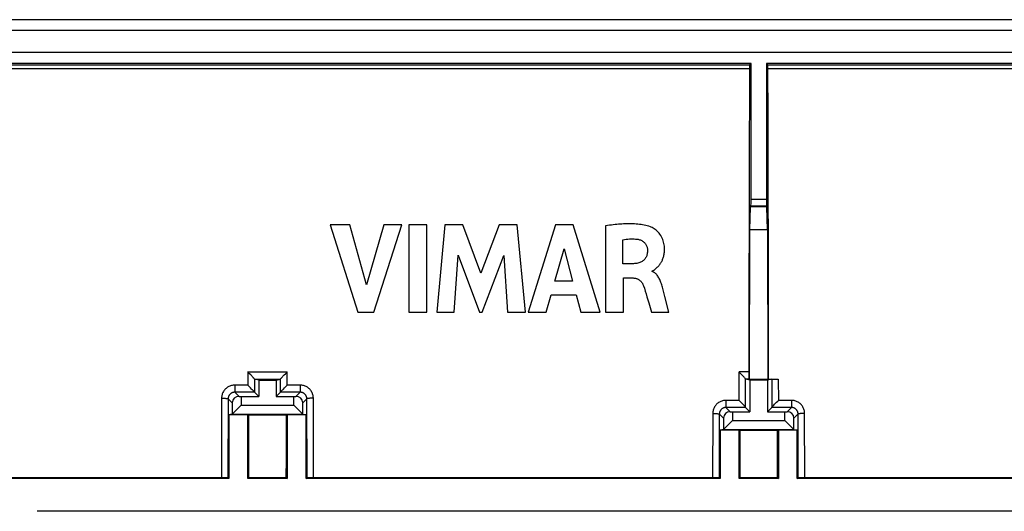
# Model space of a CAD drawing. Units: millimetres. Extents: x -72 to 72, y -45 to 45.
# Drawn here: x -45 to 0, y 22 to 45 of the extents above; entities that cross this region are included whole.
import ezdxf

# ---------------------------------------------------------------- set-up
doc = ezdxf.new("R2010")
doc.units = ezdxf.units.MM
doc.header["$LTSCALE"] = 16.335
doc.layers.get('0').update_dxf_attribs({"linetype": 'CONTINUOUS'})
for name, color, linetype in [('ASSI', 7, 'CONTINUOUS'), ('DRAFT', 7, 'CONTINUOUS'), ('RACCORDO', 7, 'CONTINUOUS')]:
    doc.layers.add(name, color=color, linetype=linetype)

msp = doc.modelspace()

# ---------------------------------------------------------------- linework, layer by layer
at = {"color": 7, "linetype": 'CONTINUOUS'}
for p, q in [((-30.878, 35.612), (-29.61, 31.613)), ((-29.971, 35.612), (-30.878, 35.612)), ((-29.209, 32.859), (-29.971, 35.612)), ((-28.423, 35.612), (-29.209, 32.859)), ((-28.875, 31.613), (-27.589, 35.612)), ((-27.589, 35.612), (-28.423, 35.612)), ((-27.279, 35.612), (-27.279, 31.613)), ((-26.444, 35.612), (-27.279, 35.612)), ((-26.444, 31.613), (-26.444, 35.612)), ((-25.634, 35.612), (-25.995, 31.613)), ((-24.8, 35.612), (-25.634, 35.612)), ((-23.974, 33.392), (-24.8, 35.612)), ((-23.139, 35.612), (-23.974, 33.392)), ((-22.313, 35.612), (-23.139, 35.612)), ((-21.939, 31.613), (-22.313, 35.612)), ((-20.553, 35.612), (-21.808, 31.613)), ((-19.746, 35.612), (-20.553, 35.612)), ((-18.518, 31.613), (-19.746, 35.612)), ((-18.273, 35.565), (-18.273, 31.613)), ((-11.666, 28.533), (-11.653, 35.379)), ((-10.847, 35.379), (-10.834, 28.533)), ((-17.469, 33.833), (-17.469, 34.931)), ((-20.581, 33.029), (-20.165, 34.513)), ((-20.165, 34.513), (-19.781, 33.029)), ((-25.196, 31.613), (-25.016, 34.224)), ((-25.016, 34.224), (-24.037, 31.613)), ((-23.92, 31.613), (-22.927, 34.213)), ((-22.927, 34.213), (-22.756, 31.613)), ((-16.992, 33.833), (-17.469, 33.833)), ((-16.127, 33.48), (-16.127, 33.503)), ((-16.085, 33.516), (-16.071, 33.523)), ((-19.781, 33.029), (-20.581, 33.029)), ((-17.442, 31.613), (-17.442, 33.178)), ((-17.442, 33.178), (-16.994, 33.178)), ((-15.547, 32.325), (-15.646, 32.695)), ((-20.982, 31.613), (-20.752, 32.411)), ((-20.752, 32.411), (-19.615, 32.411)), ((-19.615, 32.411), (-19.398, 31.613)), ((-16.29, 32.046), (-16.163, 31.613)), ((-15.36, 31.613), (-15.547, 32.325)), ((-29.61, 31.613), (-28.875, 31.613)), ((-27.279, 31.613), (-26.444, 31.613)), ((-25.995, 31.613), (-25.196, 31.613)), ((-24.037, 31.613), (-23.92, 31.613)), ((-22.756, 31.613), (-21.939, 31.613)), ((-21.808, 31.613), (-20.982, 31.613)), ((-19.398, 31.613), (-18.518, 31.613)), ((-18.273, 31.613), (-17.442, 31.613)), ((-16.163, 31.613), (-15.36, 31.613)), ((-34.632, 28.86), (-34.648, 28.876)), ((-12.132, 28.86), (-12.148, 28.876)), ((-34.6, 28.828), (-34.632, 28.86)), ((-34.568, 28.795), (-34.6, 28.828)), ((-34.52, 28.745), (-34.568, 28.795)), ((-34.474, 28.697), (-34.52, 28.745)), ((-34.15, 28.5), (-34.348, 28.549)), ((-34.348, 28.549), (-33.152, 28.549)), ((-33.35, 28.5), (-33.152, 28.549)), ((-33.026, 28.697), (-32.98, 28.745)), ((-32.98, 28.745), (-32.932, 28.795)), ((-12.1, 28.828), (-12.132, 28.86)), ((-12.068, 28.795), (-12.1, 28.828)), ((-12.02, 28.745), (-12.068, 28.795)), ((-11.974, 28.697), (-12.02, 28.745)), ((-11.65, 28.5), (-11.848, 28.549)), ((-11.699, 28.549), (-11.848, 28.549)), ((-11.666, 28.533), (-11.699, 28.549)), ((-10.834, 28.533), (-11.666, 28.533)), ((-11.65, 28.5), (-11.65, 27.05)), ((-10.85, 28.5), (-11.65, 28.5)), ((-10.651, 28.55), (-10.85, 28.5)), ((-10.85, 28.5), (-10.85, 27.05)), ((-10.834, 28.533), (-10.795, 28.552)), ((-10.795, 28.552), (-10.351, 28.552)), ((-10.63, 28.551), (-10.608, 28.551)), ((-10.608, 28.551), (-10.559, 28.552)), ((-10.559, 28.552), (-10.451, 28.552)), ((-34.634, 28.259), (-34.65, 28.275)), ((-34.602, 28.227), (-34.634, 28.259)), ((-34.57, 28.194), (-34.602, 28.227)), ((-34.522, 28.145), (-34.57, 28.194)), ((-34.476, 28.097), (-34.522, 28.145)), ((-33.024, 28.097), (-32.978, 28.145)), ((-32.978, 28.145), (-32.93, 28.194)), ((-35.054, 27.753), (-34.95, 27.75)), ((-34.95, 27.75), (-34.95, 27.35)), ((-34.95, 27.75), (-34.15, 27.75)), ((-34.35, 27.95), (-34.15, 27.75)), ((-33.15, 27.95), (-33.35, 27.75)), ((-33.35, 27.75), (-32.55, 27.75)), ((-32.55, 27.75), (-32.446, 27.753)), ((-32.55, 27.35), (-32.55, 27.75)), ((-12.136, 27.56), (-12.152, 27.576)), ((-12.088, 27.511), (-12.136, 27.56)), ((-12.056, 27.478), (-12.088, 27.511)), ((-35.364, 27.464), (-35.364, 26.947)), ((-34.95, 27.35), (-35.364, 26.947)), ((-34.95, 27.35), (-32.55, 27.35)), ((-32.136, 26.947), (-32.55, 27.35)), ((-32.136, 26.947), (-32.136, 27.464)), ((-12.024, 27.446), (-12.056, 27.478)), ((-11.978, 27.398), (-12.024, 27.446)), ((-11.852, 27.252), (-11.65, 27.05)), ((-10.648, 27.252), (-10.85, 27.05)), ((-10.564, 27.353), (-10.522, 27.398)), ((-10.522, 27.398), (-10.476, 27.446)), ((-10.476, 27.446), (-10.428, 27.495)), ((-35.364, 26.947), (-35.518, 26.908)), ((-35.518, 26.908), (-35.518, 24)), ((-35.364, 26.947), (-32.136, 26.947)), ((-34.65, 24), (-34.65, 26.908)), ((-32.85, 26.908), (-32.85, 24)), ((-32.136, 26.947), (-31.982, 26.908)), ((-31.982, 24), (-31.982, 26.908)), ((-12.864, 26.764), (-12.864, 26.247)), ((-12.45, 26.65), (-12.864, 26.247)), ((-12.554, 27.053), (-12.45, 27.05)), ((-12.45, 27.05), (-12.45, 26.65)), ((-12.45, 27.05), (-11.65, 27.05)), ((-12.45, 26.65), (-10.05, 26.65)), ((-10.85, 27.05), (-10.05, 27.05)), ((-10.05, 27.05), (-9.946, 27.053)), ((-10.05, 26.65), (-10.05, 27.05)), ((-9.636, 26.247), (-10.05, 26.65)), ((-9.636, 26.247), (-9.636, 26.764)), ((-12.864, 26.247), (-13.018, 26.208)), ((-13.018, 26.208), (-13.018, 24)), ((-12.864, 26.247), (-9.636, 26.247)), ((-12.15, 24), (-12.15, 26.208)), ((-10.35, 26.208), (-10.35, 24)), ((-9.636, 26.247), (-9.482, 26.208)), ((-9.482, 24), (-9.482, 26.208)), ((-35.518, 24), (-45.766, 24)), ((-35.785, 24.026), (-45.74, 24.027)), ((-35.714, 24.026), (-35.785, 24.026)), ((-35.672, 24.025), (-35.714, 24.026)), ((-35.634, 24.025), (-35.672, 24.025)), ((-35.518, 24), (-35.561, 24.022)), ((-34.597, 24.027), (-34.65, 24)), ((-32.85, 24), (-34.65, 24)), ((-32.903, 24.027), (-34.597, 24.027)), ((-32.903, 24.027), (-32.85, 24)), ((-31.982, 24), (-31.939, 24.022)), ((-13.018, 24), (-31.982, 24)), ((-31.866, 24.025), (-31.896, 24.024)), ((-31.828, 24.025), (-31.866, 24.025)), ((-31.763, 24.026), (-31.828, 24.025)), ((-31.69, 24.027), (-31.763, 24.026)), ((-13.335, 24.027), (-31.69, 24.027)), ((-13.261, 24.026), (-13.335, 24.027)), ((-13.193, 24.026), (-13.261, 24.026)), ((-13.152, 24.025), (-13.193, 24.026)), ((-13.018, 24), (-13.061, 24.022)), ((-12.097, 24.027), (-12.15, 24)), ((-10.35, 24), (-12.15, 24)), ((-10.403, 24.027), (-12.097, 24.027)), ((-10.403, 24.027), (-10.35, 24)), ((-9.482, 24), (-9.439, 24.022)), ((9.482, 24), (-9.482, 24)), ((-9.366, 24.025), (-9.396, 24.024)), ((-9.328, 24.025), (-9.366, 24.025)), ((-9.263, 24.026), (-9.328, 24.025)), ((-9.19, 24.027), (-9.263, 24.026)), ((9.165, 24.027), (-9.19, 24.027)), ((44.301, 22.5), (-44.301, 22.5))]:
    msp.add_line(p, q, dxfattribs=at)
at = {"color": 250, "linetype": 'CONTINUOUS'}
for p, q in [((-34.648, 28.876), (-34.65, 28.275)), ((-34.648, 28.876), (-32.852, 28.876)), ((-32.85, 28.275), (-32.852, 28.876)), ((-12.152, 27.576), (-12.148, 28.876)), ((-11.704, 28.876), (-12.148, 28.876)), ((-34.349, 28.552), (-34.351, 27.952)), ((-33.149, 27.952), (-33.151, 28.552)), ((-11.853, 27.254), (-11.849, 28.552)), ((-10.651, 28.55), (-10.647, 27.254)), ((-10.351, 28.552), (-10.348, 27.576)), ((-35.25, 28.275), (-35.25, 27.95)), ((-34.65, 28.275), (-35.25, 28.275)), ((-32.25, 28.275), (-32.85, 28.275)), ((-32.25, 28.275), (-32.25, 27.95)), ((-35.852, 27.676), (-35.861, 24.027)), ((-35.552, 27.652), (-35.561, 24.022)), ((-35.364, 27.464), (-35.552, 27.652)), ((-35.054, 27.753), (-35.25, 27.95)), ((-34.35, 27.95), (-35.25, 27.95)), ((-32.25, 27.95), (-33.15, 27.95)), ((-32.446, 27.753), (-32.25, 27.95)), ((-32.136, 27.464), (-31.948, 27.652)), ((-31.939, 24.022), (-31.948, 27.652)), ((-31.639, 24.027), (-31.648, 27.676)), ((-12.752, 27.576), (-12.752, 27.252)), ((-12.152, 27.576), (-12.752, 27.576)), ((-9.748, 27.576), (-10.348, 27.576)), ((-9.748, 27.576), (-9.748, 27.252)), ((-12.554, 27.053), (-12.752, 27.252)), ((-11.852, 27.252), (-12.752, 27.252)), ((-9.748, 27.252), (-10.648, 27.252)), ((-9.946, 27.053), (-9.748, 27.252)), ((-13.354, 26.977), (-13.361, 24.027)), ((-13.054, 26.954), (-13.061, 24.022)), ((-12.864, 26.764), (-13.056, 26.956)), ((-9.439, 24.022), (-9.446, 26.954)), ((-9.139, 24.027), (-9.146, 26.977))]:
    msp.add_line(p, q, dxfattribs=at)
at = {"color": 7, "linetype": 'CONTINUOUS'}
for points in [[(-16.212, 35.523), (-16.281, 35.546), (-16.352, 35.567), (-16.423, 35.585), (-16.495, 35.6), (-16.567, 35.613), (-16.64, 35.625), (-16.713, 35.634), (-16.787, 35.641), (-16.86, 35.647), (-16.933, 35.652), (-17.006, 35.656), (-17.079, 35.658), (-17.152, 35.659), (-17.224, 35.659), (-17.297, 35.658), (-17.37, 35.656), (-17.444, 35.653), (-17.519, 35.648), (-17.595, 35.643), (-17.672, 35.637), (-17.751, 35.63), (-17.832, 35.622), (-17.914, 35.613), (-18, 35.603), (-18.088, 35.591), (-18.179, 35.579), (-18.273, 35.565)], [(-15.987, 33.585), (-15.972, 33.598), (-15.957, 33.611), (-15.941, 33.624), (-15.926, 33.638), (-15.91, 33.653), (-15.894, 33.668), (-15.877, 33.684), (-15.86, 33.701), (-15.844, 33.719), (-15.827, 33.738), (-15.81, 33.758), (-15.793, 33.779), (-15.776, 33.801), (-15.759, 33.825), (-15.742, 33.85), (-15.726, 33.876), (-15.71, 33.904), (-15.694, 33.933), (-15.678, 33.963), (-15.663, 33.995), (-15.649, 34.029), (-15.635, 34.064), (-15.622, 34.102), (-15.61, 34.14), (-15.598, 34.181), (-15.588, 34.223), (-15.58, 34.268), (-15.573, 34.314), (-15.567, 34.362), (-15.563, 34.413), (-15.561, 34.465), (-15.561, 34.52), (-15.564, 34.577), (-15.569, 34.637), (-15.577, 34.697), (-15.588, 34.759), (-15.603, 34.822), (-15.622, 34.884), (-15.645, 34.945), (-15.672, 35.006), (-15.702, 35.066), (-15.736, 35.123), (-15.774, 35.178), (-15.814, 35.23), (-15.856, 35.278), (-15.901, 35.322), (-15.946, 35.363), (-15.993, 35.4), (-16.039, 35.433), (-16.085, 35.462), (-16.128, 35.486), (-16.171, 35.507), (-16.212, 35.523)], [(-17.469, 34.931), (-17.395, 34.943), (-17.321, 34.953), (-17.247, 34.96), (-17.175, 34.966), (-17.103, 34.968), (-17.031, 34.968), (-16.959, 34.966), (-16.887, 34.961), (-16.815, 34.954)], [(-16.815, 34.954), (-16.778, 34.949), (-16.741, 34.941), (-16.705, 34.931), (-16.67, 34.918), (-16.636, 34.904), (-16.603, 34.887), (-16.572, 34.868), (-16.542, 34.848), (-16.514, 34.825), (-16.488, 34.801), (-16.463, 34.774), (-16.441, 34.746), (-16.422, 34.717), (-16.404, 34.686), (-16.389, 34.655), (-16.376, 34.622), (-16.365, 34.589), (-16.356, 34.556), (-16.35, 34.522), (-16.346, 34.488), (-16.344, 34.454)], [(-16.344, 34.454), (-16.344, 34.406), (-16.347, 34.36), (-16.352, 34.316), (-16.359, 34.275), (-16.368, 34.235), (-16.38, 34.198), (-16.394, 34.162), (-16.41, 34.128), (-16.428, 34.095), (-16.449, 34.064), (-16.472, 34.035), (-16.497, 34.008), (-16.524, 33.982), (-16.553, 33.958), (-16.586, 33.936), (-16.621, 33.916), (-16.658, 33.899), (-16.698, 33.883), (-16.74, 33.869), (-16.785, 33.857), (-16.832, 33.848), (-16.883, 33.841), (-16.936, 33.836), (-16.992, 33.833)], [(-16.127, 33.503), (-16.113, 33.506), (-16.099, 33.51), (-16.085, 33.516)], [(-15.646, 32.695), (-15.661, 32.753), (-15.676, 32.808), (-15.692, 32.863), (-15.709, 32.915), (-15.726, 32.966), (-15.744, 33.016), (-15.764, 33.063), (-15.784, 33.108), (-15.805, 33.151), (-15.828, 33.192), (-15.851, 33.231), (-15.875, 33.267), (-15.901, 33.301), (-15.927, 33.333), (-15.954, 33.362), (-15.982, 33.388), (-16.01, 33.412), (-16.039, 33.433), (-16.068, 33.451), (-16.098, 33.467), (-16.127, 33.48)], [(-16.071, 33.523), (-16.057, 33.531), (-16.043, 33.541), (-16.029, 33.551), (-16.015, 33.562), (-15.987, 33.585)], [(-16.994, 33.178), (-16.969, 33.177), (-16.944, 33.175), (-16.919, 33.172), (-16.894, 33.168), (-16.869, 33.162), (-16.845, 33.155), (-16.821, 33.146), (-16.797, 33.136), (-16.775, 33.125), (-16.753, 33.112), (-16.732, 33.099), (-16.712, 33.084), (-16.692, 33.068), (-16.674, 33.051), (-16.656, 33.033), (-16.639, 33.014), (-16.623, 32.994), (-16.607, 32.973), (-16.592, 32.951), (-16.578, 32.928), (-16.564, 32.904), (-16.552, 32.879), (-16.54, 32.853), (-16.529, 32.826)], [(-16.529, 32.826), (-16.487, 32.705), (-16.446, 32.58), (-16.406, 32.452), (-16.367, 32.32), (-16.29, 32.046)], [(-32.932, 28.795), (-32.884, 28.844), (-32.868, 28.86), (-32.852, 28.876)], [(-34.419, 28.638), (-34.432, 28.652), (-34.446, 28.667), (-34.474, 28.697)], [(-34.349, 28.552), (-34.351, 28.556), (-34.355, 28.562), (-34.36, 28.569), (-34.367, 28.578), (-34.376, 28.588), (-34.385, 28.599), (-34.396, 28.611), (-34.419, 28.638)], [(-34.348, 28.549), (-34.348, 28.55), (-34.348, 28.55), (-34.348, 28.55), (-34.348, 28.55), (-34.349, 28.55), (-34.349, 28.551), (-34.349, 28.551), (-34.349, 28.551), (-34.349, 28.552)], [(-33.151, 28.552), (-33.151, 28.551), (-33.151, 28.551), (-33.151, 28.551), (-33.151, 28.55), (-33.152, 28.55), (-33.152, 28.55), (-33.152, 28.55), (-33.152, 28.55), (-33.152, 28.549)], [(-33.151, 28.552), (-33.149, 28.556), (-33.145, 28.562), (-33.14, 28.569), (-33.133, 28.578), (-33.124, 28.588), (-33.115, 28.599), (-33.104, 28.611)], [(-33.104, 28.611), (-33.081, 28.638), (-33.068, 28.652)], [(-33.068, 28.652), (-33.04, 28.682), (-33.026, 28.697)], [(-11.919, 28.638), (-11.932, 28.652), (-11.946, 28.667), (-11.974, 28.697)], [(-11.849, 28.552), (-11.851, 28.556), (-11.855, 28.562), (-11.86, 28.569), (-11.867, 28.578), (-11.876, 28.588), (-11.885, 28.599), (-11.896, 28.611), (-11.919, 28.638)], [(-11.848, 28.549), (-11.848, 28.55), (-11.848, 28.55), (-11.848, 28.55), (-11.848, 28.55), (-11.849, 28.55), (-11.849, 28.551), (-11.849, 28.551), (-11.849, 28.551), (-11.849, 28.552)], [(-10.651, 28.55), (-10.649, 28.55), (-10.645, 28.55), (-10.639, 28.55), (-10.63, 28.551)], [(-34.421, 28.037), (-34.434, 28.052), (-34.447, 28.066), (-34.476, 28.097)], [(-34.351, 27.952), (-34.353, 27.956), (-34.357, 27.962), (-34.362, 27.969), (-34.369, 27.978), (-34.377, 27.988), (-34.387, 27.999), (-34.397, 28.011), (-34.421, 28.037)], [(-33.149, 27.952), (-33.147, 27.956), (-33.143, 27.962), (-33.138, 27.969), (-33.131, 27.978), (-33.123, 27.988), (-33.113, 27.999), (-33.103, 28.011)], [(-33.103, 28.011), (-33.079, 28.037), (-33.066, 28.052)], [(-33.066, 28.052), (-33.038, 28.081), (-33.024, 28.097)], [(-32.93, 28.194), (-32.882, 28.243), (-32.866, 28.259), (-32.85, 28.275)], [(-10.428, 27.495), (-10.38, 27.544), (-10.364, 27.56), (-10.348, 27.576)], [(-11.923, 27.339), (-11.936, 27.353), (-11.978, 27.398)], [(-11.853, 27.254), (-11.855, 27.258), (-11.859, 27.263), (-11.864, 27.271), (-11.871, 27.279), (-11.879, 27.289), (-11.889, 27.3), (-11.899, 27.312), (-11.923, 27.339)], [(-10.647, 27.254), (-10.645, 27.258), (-10.641, 27.263), (-10.636, 27.271), (-10.629, 27.279), (-10.621, 27.289), (-10.611, 27.3), (-10.601, 27.312)], [(-10.601, 27.312), (-10.577, 27.339), (-10.564, 27.353)], [(-35.561, 24.022), (-35.563, 24.022), (-35.567, 24.022), (-35.573, 24.023), (-35.581, 24.023), (-35.592, 24.024), (-35.604, 24.024), (-35.634, 24.025)], [(-31.896, 24.024), (-31.908, 24.024), (-31.919, 24.023), (-31.927, 24.023), (-31.933, 24.022), (-31.937, 24.022), (-31.939, 24.022)], [(-13.061, 24.022), (-13.063, 24.022), (-13.067, 24.022), (-13.073, 24.023), (-13.081, 24.023), (-13.092, 24.024), (-13.104, 24.024), (-13.118, 24.024), (-13.152, 24.025)], [(-9.396, 24.024), (-9.408, 24.024), (-9.419, 24.023), (-9.427, 24.023), (-9.433, 24.022), (-9.437, 24.022), (-9.439, 24.022)]]:
    msp.add_lwpolyline(points, dxfattribs=at)
at = {"color": 250, "linetype": 'CONTINUOUS'}
for points in [[(-35.25, 28.275), (-35.29, 28.274), (-35.329, 28.27), (-35.367, 28.264), (-35.405, 28.255), (-35.443, 28.244), (-35.479, 28.23), (-35.515, 28.214), (-35.55, 28.195), (-35.583, 28.175), (-35.615, 28.152), (-35.646, 28.127), (-35.674, 28.1), (-35.701, 28.072), (-35.726, 28.041), (-35.749, 28.01), (-35.77, 27.976), (-35.789, 27.942), (-35.805, 27.906), (-35.819, 27.869), (-35.831, 27.832), (-35.84, 27.794), (-35.846, 27.755), (-35.85, 27.716), (-35.852, 27.676)], [(-31.648, 27.676), (-31.65, 27.716), (-31.654, 27.755), (-31.66, 27.793), (-31.669, 27.831), (-31.681, 27.869), (-31.695, 27.906), (-31.711, 27.941), (-31.73, 27.976), (-31.75, 28.009), (-31.773, 28.041), (-31.798, 28.071), (-31.825, 28.1), (-31.854, 28.127), (-31.884, 28.152), (-31.916, 28.174), (-31.95, 28.195), (-31.984, 28.214), (-32.02, 28.23), (-32.057, 28.243), (-32.094, 28.255), (-32.133, 28.264), (-32.171, 28.27), (-32.21, 28.274), (-32.25, 28.275)], [(-35.852, 27.676), (-35.826, 27.676), (-35.801, 27.676), (-35.776, 27.675), (-35.751, 27.675), (-35.727, 27.674), (-35.705, 27.673), (-35.683, 27.672), (-35.662, 27.67), (-35.643, 27.669), (-35.626, 27.667), (-35.61, 27.666), (-35.595, 27.664), (-35.583, 27.662), (-35.573, 27.66), (-35.564, 27.658), (-35.558, 27.656), (-35.554, 27.654), (-35.552, 27.652)], [(-35.25, 27.95), (-35.27, 27.949), (-35.289, 27.948), (-35.309, 27.944), (-35.328, 27.94), (-35.347, 27.934), (-35.365, 27.928), (-35.383, 27.92), (-35.4, 27.91), (-35.417, 27.9), (-35.433, 27.889), (-35.448, 27.876), (-35.463, 27.863), (-35.476, 27.849), (-35.489, 27.834), (-35.5, 27.818), (-35.511, 27.801), (-35.52, 27.784), (-35.528, 27.766), (-35.535, 27.748), (-35.541, 27.729), (-35.546, 27.71), (-35.549, 27.691), (-35.551, 27.672), (-35.552, 27.652)], [(-31.948, 27.652), (-31.949, 27.672), (-31.951, 27.691), (-31.954, 27.71), (-31.959, 27.729), (-31.965, 27.748), (-31.972, 27.766), (-31.98, 27.784), (-31.989, 27.801), (-32, 27.818), (-32.011, 27.834), (-32.024, 27.849), (-32.037, 27.863), (-32.052, 27.876), (-32.067, 27.889), (-32.083, 27.9), (-32.1, 27.91), (-32.117, 27.92), (-32.135, 27.928), (-32.153, 27.934), (-32.172, 27.94), (-32.191, 27.944), (-32.211, 27.948), (-32.23, 27.949), (-32.25, 27.95)], [(-31.648, 27.676), (-31.674, 27.676), (-31.699, 27.676), (-31.724, 27.675), (-31.749, 27.675), (-31.773, 27.674), (-31.795, 27.673), (-31.817, 27.672), (-31.838, 27.67), (-31.857, 27.669), (-31.874, 27.667), (-31.89, 27.666), (-31.905, 27.664), (-31.917, 27.662), (-31.927, 27.66), (-31.936, 27.658), (-31.942, 27.656), (-31.946, 27.654), (-31.948, 27.652)], [(-12.752, 27.576), (-12.792, 27.575), (-12.831, 27.571), (-12.869, 27.565), (-12.907, 27.556), (-12.945, 27.544), (-12.981, 27.531), (-13.017, 27.515), (-13.052, 27.496), (-13.085, 27.475), (-13.117, 27.453), (-13.148, 27.428), (-13.176, 27.401), (-13.203, 27.373), (-13.228, 27.342), (-13.251, 27.31), (-13.272, 27.277), (-13.291, 27.242), (-13.307, 27.207), (-13.321, 27.17), (-13.333, 27.132), (-13.342, 27.094), (-13.348, 27.056), (-13.352, 27.017), (-13.354, 26.977)], [(-9.146, 26.977), (-9.148, 27.016), (-9.152, 27.055), (-9.158, 27.094), (-9.167, 27.132), (-9.179, 27.17), (-9.193, 27.206), (-9.209, 27.242), (-9.228, 27.277), (-9.248, 27.31), (-9.271, 27.342), (-9.296, 27.372), (-9.323, 27.401), (-9.352, 27.427), (-9.382, 27.452), (-9.414, 27.475), (-9.448, 27.496), (-9.482, 27.514), (-9.518, 27.53), (-9.555, 27.544), (-9.592, 27.556), (-9.631, 27.564), (-9.669, 27.571), (-9.708, 27.575), (-9.748, 27.576)], [(-12.752, 27.252), (-12.772, 27.251), (-12.791, 27.25), (-12.811, 27.246), (-12.83, 27.242), (-12.849, 27.236), (-12.867, 27.23), (-12.885, 27.222), (-12.902, 27.212), (-12.919, 27.202), (-12.935, 27.191), (-12.95, 27.178), (-12.965, 27.165), (-12.978, 27.151), (-12.991, 27.136), (-13.002, 27.12), (-13.013, 27.103), (-13.022, 27.086), (-13.03, 27.068), (-13.037, 27.05), (-13.043, 27.031), (-13.048, 27.012), (-13.051, 26.993), (-13.053, 26.974), (-13.054, 26.954)], [(-9.446, 26.954), (-9.447, 26.973), (-9.449, 26.993), (-9.452, 27.012), (-9.457, 27.031), (-9.463, 27.05), (-9.47, 27.068), (-9.478, 27.086), (-9.487, 27.103), (-9.498, 27.12), (-9.509, 27.136), (-9.522, 27.151), (-9.535, 27.165), (-9.55, 27.178), (-9.565, 27.191), (-9.581, 27.202), (-9.598, 27.212), (-9.615, 27.222), (-9.633, 27.23), (-9.651, 27.236), (-9.67, 27.242), (-9.689, 27.246), (-9.709, 27.25), (-9.728, 27.251), (-9.748, 27.252)], [(-13.354, 26.977), (-13.328, 26.977), (-13.303, 26.976), (-13.278, 26.976), (-13.253, 26.975), (-13.229, 26.975), (-13.207, 26.974), (-13.185, 26.973), (-13.164, 26.971), (-13.145, 26.97), (-13.127, 26.968), (-13.112, 26.967), (-13.097, 26.965), (-13.085, 26.963), (-13.075, 26.962), (-13.066, 26.96), (-13.06, 26.958), (-13.056, 26.956)], [(-9.146, 26.977), (-9.172, 26.977), (-9.197, 26.976), (-9.222, 26.976), (-9.247, 26.975), (-9.271, 26.975), (-9.293, 26.974), (-9.315, 26.973), (-9.336, 26.971), (-9.355, 26.97), (-9.373, 26.968), (-9.389, 26.967), (-9.403, 26.965), (-9.415, 26.963), (-9.425, 26.962), (-9.434, 26.96), (-9.44, 26.958), (-9.444, 26.956), (-9.636, 26.764)]]:
    msp.add_lwpolyline(points, dxfattribs=at)
at = {"color": 7, "linetype": 'CONTINUOUS'}
for centre, major_axis, ratio, start_param, end_param in [((-8.821, 14.234), (0, 165.833), 0.017455, 1.397884, 1.482386), ((-11.699, 28.849), (0, 0.3), 0.017455, 1.482386, 3.132866), ((-35.053, 27.453), (0.287, -0.125), 0.951833, 1.964409, 3.533987), ((-34.35, 28.25), (0, 0.3), 0.034921, -3.260248, -3.176499), ((-33.15, 28.25), (0, 0.3), 0.034921, -3.106686, -3.022937), ((-32.447, 27.453), (0.287, 0.125), 0.951833, -0.392395, 1.177184), ((-11.852, 27.552), (0, 0.3), 0.034921, -3.256029, -3.176499), ((-10.648, 27.552), (0, 0.3), 0.034921, -3.106686, -3.027156), ((-40.378, 14.234), (0, 165.833), 0.034921, -1.511709, -1.494363), ((-27.122, 14.234), (0, 165.833), 0.034921, 1.494363, 1.511709), ((-12.553, 26.753), (0.287, -0.125), 0.951833, 1.964409, 3.533987), ((-9.947, 26.753), (0.287, 0.125), 0.951833, -0.392395, 1.177184), ((-17.878, 14.234), (0, 165.833), 0.034921, -1.511709, -1.498598), ((-4.622, 14.234), (0, 165.833), 0.034921, 1.498598, 1.511709)]:
    msp.add_ellipse(centre, major_axis=major_axis, ratio=ratio, start_param=start_param, end_param=end_param, dxfattribs=at)
at = {"layer": 'ASSI', "color": 7, "linetype": 'CONTINUOUS'}
for p, q in [((71.251, 45), (-71.251, 45)), ((71.251, 44.5), (-71.251, 44.5)), ((70.347, 43.5), (-70.347, 43.5)), ((-11.6, 43), (-45.85, 43)), ((-11.669, 42.931), (-11.6, 43)), ((-11.6, 36.785), (-11.6, 43)), ((-10.9, 43), (-10.9, 36.785)), ((-10.831, 42.931), (-10.9, 43)), ((10.9, 43), (-10.9, 43)), ((-11.653, 35.379), (-11.621, 36.437)), ((-11.621, 36.437), (-11.605, 36.485)), ((-10.879, 36.437), (-11.621, 36.437)), ((-10.879, 36.437), (-10.895, 36.485)), ((-10.847, 35.379), (-10.879, 36.437)), ((-30.878, 35.612), (-29.61, 31.613)), ((-29.971, 35.612), (-30.878, 35.612)), ((-29.209, 32.859), (-29.971, 35.612)), ((-28.423, 35.612), (-29.209, 32.859)), ((-28.875, 31.613), (-27.589, 35.612)), ((-27.589, 35.612), (-28.423, 35.612)), ((-27.279, 35.612), (-27.279, 31.613)), ((-26.444, 35.612), (-27.279, 35.612)), ((-26.444, 31.613), (-26.444, 35.612)), ((-25.634, 35.612), (-25.995, 31.613)), ((-24.8, 35.612), (-25.634, 35.612)), ((-23.974, 33.392), (-24.8, 35.612)), ((-23.139, 35.612), (-23.974, 33.392)), ((-22.313, 35.612), (-23.139, 35.612)), ((-21.939, 31.613), (-22.313, 35.612)), ((-20.553, 35.612), (-21.808, 31.613)), ((-19.746, 35.612), (-20.553, 35.612)), ((-18.518, 31.613), (-19.746, 35.612)), ((-18.273, 35.565), (-18.273, 31.613)), ((-11.666, 28.533), (-11.653, 35.379)), ((-10.847, 35.379), (-11.653, 35.379)), ((-10.847, 35.379), (-10.834, 28.533)), ((-17.469, 33.833), (-17.469, 34.931)), ((-20.581, 33.029), (-20.165, 34.513)), ((-20.165, 34.513), (-19.781, 33.029)), ((-25.196, 31.613), (-25.016, 34.224)), ((-25.016, 34.224), (-24.037, 31.613)), ((-23.92, 31.613), (-22.927, 34.213)), ((-22.927, 34.213), (-22.756, 31.613)), ((-16.992, 33.833), (-17.469, 33.833)), ((-16.127, 33.48), (-16.127, 33.503)), ((-16.085, 33.516), (-16.071, 33.523)), ((-19.781, 33.029), (-20.581, 33.029)), ((-17.442, 31.613), (-17.442, 33.178)), ((-17.442, 33.178), (-16.994, 33.178)), ((-15.547, 32.325), (-15.646, 32.695)), ((-20.982, 31.613), (-20.752, 32.411)), ((-20.752, 32.411), (-19.615, 32.411)), ((-19.615, 32.411), (-19.398, 31.613)), ((-16.29, 32.046), (-16.163, 31.613)), ((-15.36, 31.613), (-15.547, 32.325)), ((-29.61, 31.613), (-28.875, 31.613)), ((-27.279, 31.613), (-26.444, 31.613)), ((-25.995, 31.613), (-25.196, 31.613)), ((-24.037, 31.613), (-23.92, 31.613)), ((-22.756, 31.613), (-21.939, 31.613)), ((-21.808, 31.613), (-20.982, 31.613)), ((-19.398, 31.613), (-18.518, 31.613)), ((-18.273, 31.613), (-17.442, 31.613)), ((-16.163, 31.613), (-15.36, 31.613)), ((-34.632, 28.86), (-34.648, 28.876)), ((-12.132, 28.86), (-12.148, 28.876)), ((-34.6, 28.828), (-34.632, 28.86)), ((-34.568, 28.795), (-34.6, 28.828)), ((-34.52, 28.745), (-34.568, 28.795)), ((-34.474, 28.697), (-34.52, 28.745)), ((-34.15, 28.5), (-34.348, 28.549)), ((-34.348, 28.549), (-33.152, 28.549)), ((-34.15, 28.5), (-34.15, 27.75)), ((-34.15, 28.5), (-33.35, 28.5)), ((-33.35, 28.5), (-33.152, 28.549)), ((-33.35, 28.5), (-33.35, 27.75)), ((-33.026, 28.697), (-32.98, 28.745)), ((-32.98, 28.745), (-32.932, 28.795)), ((-12.1, 28.828), (-12.132, 28.86)), ((-12.068, 28.795), (-12.1, 28.828)), ((-12.02, 28.745), (-12.068, 28.795)), ((-11.974, 28.697), (-12.02, 28.745)), ((-11.65, 28.5), (-11.848, 28.549)), ((-11.699, 28.549), (-11.848, 28.549)), ((-11.666, 28.533), (-11.699, 28.549)), ((-10.834, 28.533), (-11.666, 28.533)), ((-11.65, 28.5), (-11.65, 27.05)), ((-10.85, 28.5), (-11.65, 28.5)), ((-10.651, 28.55), (-10.85, 28.5)), ((-10.85, 28.5), (-10.85, 27.05)), ((-10.834, 28.533), (-10.795, 28.552)), ((-10.795, 28.552), (-10.351, 28.552)), ((-10.63, 28.551), (-10.608, 28.551)), ((-10.608, 28.551), (-10.559, 28.552)), ((-10.559, 28.552), (-10.451, 28.552)), ((-34.634, 28.259), (-34.65, 28.275)), ((-34.602, 28.227), (-34.634, 28.259)), ((-34.57, 28.194), (-34.602, 28.227)), ((-34.522, 28.145), (-34.57, 28.194)), ((-34.476, 28.097), (-34.522, 28.145)), ((-33.024, 28.097), (-32.978, 28.145)), ((-32.978, 28.145), (-32.93, 28.194)), ((-35.054, 27.753), (-34.95, 27.75)), ((-34.95, 27.75), (-34.95, 27.35)), ((-34.95, 27.75), (-34.15, 27.75)), ((-34.35, 27.95), (-34.15, 27.75)), ((-33.15, 27.95), (-33.35, 27.75)), ((-33.35, 27.75), (-32.55, 27.75)), ((-32.55, 27.75), (-32.446, 27.753)), ((-32.55, 27.35), (-32.55, 27.75)), ((-12.136, 27.56), (-12.152, 27.576)), ((-12.088, 27.511), (-12.136, 27.56)), ((-12.056, 27.478), (-12.088, 27.511)), ((-35.364, 27.464), (-35.364, 26.947)), ((-34.95, 27.35), (-35.364, 26.947)), ((-34.95, 27.35), (-32.55, 27.35)), ((-32.136, 26.947), (-32.55, 27.35)), ((-32.136, 26.947), (-32.136, 27.464)), ((-12.024, 27.446), (-12.056, 27.478)), ((-11.978, 27.398), (-12.024, 27.446)), ((-11.852, 27.252), (-11.65, 27.05)), ((-10.648, 27.252), (-10.85, 27.05)), ((-10.564, 27.353), (-10.522, 27.398)), ((-10.522, 27.398), (-10.476, 27.446)), ((-10.476, 27.446), (-10.428, 27.495)), ((-35.364, 26.947), (-35.518, 26.908)), ((-35.518, 26.908), (-35.518, 24)), ((-34.65, 26.908), (-35.518, 26.908)), ((-35.364, 26.947), (-32.136, 26.947)), ((-34.65, 24), (-34.65, 26.908)), ((-34.604, 26.897), (-34.65, 26.908)), ((-32.896, 26.897), (-34.604, 26.897)), ((-32.896, 26.897), (-32.85, 26.908)), ((-32.85, 26.908), (-32.85, 24)), ((-31.982, 26.908), (-32.85, 26.908)), ((-32.136, 26.947), (-31.982, 26.908)), ((-31.982, 24), (-31.982, 26.908)), ((-12.864, 26.764), (-12.864, 26.247)), ((-12.45, 26.65), (-12.864, 26.247)), ((-12.554, 27.053), (-12.45, 27.05)), ((-12.45, 27.05), (-12.45, 26.65)), ((-12.45, 27.05), (-11.65, 27.05)), ((-12.45, 26.65), (-10.05, 26.65)), ((-10.85, 27.05), (-10.05, 27.05)), ((-10.05, 27.05), (-9.946, 27.053)), ((-10.05, 26.65), (-10.05, 27.05)), ((-9.636, 26.247), (-10.05, 26.65)), ((-9.636, 26.247), (-9.636, 26.764)), ((-12.864, 26.247), (-13.018, 26.208)), ((-13.018, 26.208), (-13.018, 24)), ((-12.15, 26.208), (-13.018, 26.208)), ((-12.864, 26.247), (-9.636, 26.247)), ((-12.15, 24), (-12.15, 26.208)), ((-12.102, 26.196), (-12.15, 26.208)), ((-10.398, 26.196), (-12.102, 26.196)), ((-10.398, 26.196), (-10.35, 26.208)), ((-10.35, 26.208), (-10.35, 24)), ((-9.482, 26.208), (-10.35, 26.208)), ((-9.636, 26.247), (-9.482, 26.208)), ((-9.482, 24), (-9.482, 26.208)), ((-35.518, 24), (-45.766, 24)), ((-35.785, 24.026), (-45.74, 24.027)), ((-35.714, 24.026), (-35.785, 24.026)), ((-35.672, 24.025), (-35.714, 24.026)), ((-35.634, 24.025), (-35.672, 24.025)), ((-35.518, 24), (-35.561, 24.022)), ((-34.597, 24.027), (-34.65, 24)), ((-32.85, 24), (-34.65, 24)), ((-32.903, 24.027), (-34.597, 24.027)), ((-32.903, 24.027), (-32.85, 24)), ((-31.982, 24), (-31.939, 24.022)), ((-13.018, 24), (-31.982, 24)), ((-31.866, 24.025), (-31.896, 24.024)), ((-31.828, 24.025), (-31.866, 24.025)), ((-31.763, 24.026), (-31.828, 24.025)), ((-31.69, 24.027), (-31.763, 24.026)), ((-13.335, 24.027), (-31.69, 24.027)), ((-13.261, 24.026), (-13.335, 24.027)), ((-13.193, 24.026), (-13.261, 24.026)), ((-13.152, 24.025), (-13.193, 24.026)), ((-13.018, 24), (-13.061, 24.022)), ((-12.097, 24.027), (-12.15, 24)), ((-10.35, 24), (-12.15, 24)), ((-10.403, 24.027), (-12.097, 24.027)), ((-10.403, 24.027), (-10.35, 24)), ((-9.482, 24), (-9.439, 24.022)), ((9.482, 24), (-9.482, 24)), ((-9.366, 24.025), (-9.396, 24.024)), ((-9.328, 24.025), (-9.366, 24.025)), ((-9.263, 24.026), (-9.328, 24.025)), ((-9.19, 24.027), (-9.263, 24.026)), ((9.165, 24.027), (-9.19, 24.027)), ((44.301, 22.5), (-44.301, 22.5))]:
    msp.add_line(p, q, dxfattribs=at)
at = {"layer": 'ASSI', "color": 250, "linetype": 'CONTINUOUS'}
for p, q in [((-45.781, 42.931), (-11.669, 42.931)), ((-10.831, 42.931), (10.831, 42.931)), ((-45.778, 42.766), (-11.672, 42.766)), ((-10.828, 42.766), (10.828, 42.766)), ((-11.6, 36.785), (-10.9, 36.785)), ((-11.605, 36.485), (-10.895, 36.485)), ((-34.648, 28.876), (-34.65, 28.275)), ((-34.648, 28.876), (-32.852, 28.876)), ((-32.85, 28.275), (-32.852, 28.876)), ((-12.152, 27.576), (-12.148, 28.876)), ((-11.704, 28.876), (-12.148, 28.876)), ((-34.349, 28.552), (-34.351, 27.952)), ((-33.149, 27.952), (-33.151, 28.552)), ((-11.853, 27.254), (-11.849, 28.552)), ((-10.651, 28.55), (-10.647, 27.254)), ((-10.351, 28.552), (-10.348, 27.576)), ((-35.25, 28.275), (-35.25, 27.95)), ((-34.65, 28.275), (-35.25, 28.275)), ((-32.25, 28.275), (-32.85, 28.275)), ((-32.25, 28.275), (-32.25, 27.95)), ((-35.852, 27.676), (-35.861, 24.027)), ((-35.552, 27.652), (-35.561, 24.022)), ((-35.364, 27.464), (-35.552, 27.652)), ((-35.054, 27.753), (-35.25, 27.95)), ((-34.35, 27.95), (-35.25, 27.95)), ((-32.25, 27.95), (-33.15, 27.95)), ((-32.446, 27.753), (-32.25, 27.95)), ((-32.136, 27.464), (-31.948, 27.652)), ((-31.939, 24.022), (-31.948, 27.652)), ((-31.639, 24.027), (-31.648, 27.676)), ((-12.752, 27.576), (-12.752, 27.252)), ((-12.152, 27.576), (-12.752, 27.576)), ((-9.748, 27.576), (-10.348, 27.576)), ((-9.748, 27.576), (-9.748, 27.252)), ((-12.554, 27.053), (-12.752, 27.252)), ((-11.852, 27.252), (-12.752, 27.252)), ((-9.748, 27.252), (-10.648, 27.252)), ((-9.946, 27.053), (-9.748, 27.252)), ((-13.354, 26.977), (-13.361, 24.027)), ((-13.054, 26.954), (-13.061, 24.022)), ((-12.864, 26.764), (-13.056, 26.956)), ((-9.439, 24.022), (-9.446, 26.954)), ((-9.139, 24.027), (-9.146, 26.977))]:
    msp.add_line(p, q, dxfattribs=at)
at = {"layer": 'ASSI', "color": 7, "linetype": 'CONTINUOUS'}
for points in [[(-16.212, 35.523), (-16.281, 35.546), (-16.352, 35.567), (-16.423, 35.585), (-16.495, 35.6), (-16.567, 35.613), (-16.64, 35.625), (-16.713, 35.634), (-16.787, 35.641), (-16.86, 35.647), (-16.933, 35.652), (-17.006, 35.656), (-17.079, 35.658), (-17.152, 35.659), (-17.224, 35.659), (-17.297, 35.658), (-17.37, 35.656), (-17.444, 35.653), (-17.519, 35.648), (-17.595, 35.643), (-17.672, 35.637), (-17.751, 35.63), (-17.832, 35.622), (-17.914, 35.613), (-18, 35.603), (-18.088, 35.591), (-18.179, 35.579), (-18.273, 35.565)], [(-15.987, 33.585), (-15.972, 33.598), (-15.957, 33.611), (-15.941, 33.624), (-15.926, 33.638), (-15.91, 33.653), (-15.894, 33.668), (-15.877, 33.684), (-15.86, 33.701), (-15.844, 33.719), (-15.827, 33.738), (-15.81, 33.758), (-15.793, 33.779), (-15.776, 33.801), (-15.759, 33.825), (-15.742, 33.85), (-15.726, 33.876), (-15.71, 33.904), (-15.694, 33.933), (-15.678, 33.963), (-15.663, 33.995), (-15.649, 34.029), (-15.635, 34.064), (-15.622, 34.102), (-15.61, 34.14), (-15.598, 34.181), (-15.588, 34.223), (-15.58, 34.268), (-15.573, 34.314), (-15.567, 34.362), (-15.563, 34.413), (-15.561, 34.465), (-15.561, 34.52), (-15.564, 34.577), (-15.569, 34.637), (-15.577, 34.697), (-15.588, 34.759), (-15.603, 34.822), (-15.622, 34.884), (-15.645, 34.945), (-15.672, 35.006), (-15.702, 35.066), (-15.736, 35.123), (-15.774, 35.178), (-15.814, 35.23), (-15.856, 35.278), (-15.901, 35.322), (-15.946, 35.363), (-15.993, 35.4), (-16.039, 35.433), (-16.085, 35.462), (-16.128, 35.486), (-16.171, 35.507), (-16.212, 35.523)], [(-17.469, 34.931), (-17.395, 34.943), (-17.321, 34.953), (-17.247, 34.96), (-17.175, 34.966), (-17.103, 34.968), (-17.031, 34.968), (-16.959, 34.966), (-16.887, 34.961), (-16.815, 34.954)], [(-16.815, 34.954), (-16.778, 34.949), (-16.741, 34.941), (-16.705, 34.931), (-16.67, 34.918), (-16.636, 34.904), (-16.603, 34.887), (-16.572, 34.868), (-16.542, 34.848), (-16.514, 34.825), (-16.488, 34.801), (-16.463, 34.774), (-16.441, 34.746), (-16.422, 34.717), (-16.404, 34.686), (-16.389, 34.655), (-16.376, 34.622), (-16.365, 34.589), (-16.356, 34.556), (-16.35, 34.522), (-16.346, 34.488), (-16.344, 34.454)], [(-16.344, 34.454), (-16.344, 34.406), (-16.347, 34.36), (-16.352, 34.316), (-16.359, 34.275), (-16.368, 34.235), (-16.38, 34.198), (-16.394, 34.162), (-16.41, 34.128), (-16.428, 34.095), (-16.449, 34.064), (-16.472, 34.035), (-16.497, 34.008), (-16.524, 33.982), (-16.553, 33.958), (-16.586, 33.936), (-16.621, 33.916), (-16.658, 33.899), (-16.698, 33.883), (-16.74, 33.869), (-16.785, 33.857), (-16.832, 33.848), (-16.883, 33.841), (-16.936, 33.836), (-16.992, 33.833)], [(-16.127, 33.503), (-16.113, 33.506), (-16.099, 33.51), (-16.085, 33.516)], [(-15.646, 32.695), (-15.661, 32.753), (-15.676, 32.808), (-15.692, 32.863), (-15.709, 32.915), (-15.726, 32.966), (-15.744, 33.016), (-15.764, 33.063), (-15.784, 33.108), (-15.805, 33.151), (-15.828, 33.192), (-15.851, 33.231), (-15.875, 33.267), (-15.901, 33.301), (-15.927, 33.333), (-15.954, 33.362), (-15.982, 33.388), (-16.01, 33.412), (-16.039, 33.433), (-16.068, 33.451), (-16.098, 33.467), (-16.127, 33.48)], [(-16.071, 33.523), (-16.057, 33.531), (-16.043, 33.541), (-16.029, 33.551), (-16.015, 33.562), (-15.987, 33.585)], [(-16.994, 33.178), (-16.969, 33.177), (-16.944, 33.175), (-16.919, 33.172), (-16.894, 33.168), (-16.869, 33.162), (-16.845, 33.155), (-16.821, 33.146), (-16.797, 33.136), (-16.775, 33.125), (-16.753, 33.112), (-16.732, 33.099), (-16.712, 33.084), (-16.692, 33.068), (-16.674, 33.051), (-16.656, 33.033), (-16.639, 33.014), (-16.623, 32.994), (-16.607, 32.973), (-16.592, 32.951), (-16.578, 32.928), (-16.564, 32.904), (-16.552, 32.879), (-16.54, 32.853), (-16.529, 32.826)], [(-16.529, 32.826), (-16.487, 32.705), (-16.446, 32.58), (-16.406, 32.452), (-16.367, 32.32), (-16.29, 32.046)], [(-32.932, 28.795), (-32.884, 28.844), (-32.868, 28.86), (-32.852, 28.876)], [(-34.419, 28.638), (-34.432, 28.652), (-34.446, 28.667), (-34.474, 28.697)], [(-34.349, 28.552), (-34.351, 28.556), (-34.355, 28.562), (-34.36, 28.569), (-34.367, 28.578), (-34.376, 28.588), (-34.385, 28.599), (-34.396, 28.611), (-34.419, 28.638)], [(-34.348, 28.549), (-34.348, 28.55), (-34.348, 28.55), (-34.348, 28.55), (-34.348, 28.55), (-34.349, 28.55), (-34.349, 28.551), (-34.349, 28.551), (-34.349, 28.551), (-34.349, 28.552)], [(-33.151, 28.552), (-33.151, 28.551), (-33.151, 28.551), (-33.151, 28.551), (-33.151, 28.55), (-33.152, 28.55), (-33.152, 28.55), (-33.152, 28.55), (-33.152, 28.55), (-33.152, 28.549)], [(-33.151, 28.552), (-33.149, 28.556), (-33.145, 28.562), (-33.14, 28.569), (-33.133, 28.578), (-33.124, 28.588), (-33.115, 28.599), (-33.104, 28.611)], [(-33.104, 28.611), (-33.081, 28.638), (-33.068, 28.652)], [(-33.068, 28.652), (-33.04, 28.682), (-33.026, 28.697)], [(-11.919, 28.638), (-11.932, 28.652), (-11.946, 28.667), (-11.974, 28.697)], [(-11.849, 28.552), (-11.851, 28.556), (-11.855, 28.562), (-11.86, 28.569), (-11.867, 28.578), (-11.876, 28.588), (-11.885, 28.599), (-11.896, 28.611), (-11.919, 28.638)], [(-11.848, 28.549), (-11.848, 28.55), (-11.848, 28.55), (-11.848, 28.55), (-11.848, 28.55), (-11.849, 28.55), (-11.849, 28.551), (-11.849, 28.551), (-11.849, 28.551), (-11.849, 28.552)], [(-10.651, 28.55), (-10.649, 28.55), (-10.645, 28.55), (-10.639, 28.55), (-10.63, 28.551)], [(-34.421, 28.037), (-34.434, 28.052), (-34.447, 28.066), (-34.476, 28.097)], [(-34.351, 27.952), (-34.353, 27.956), (-34.357, 27.962), (-34.362, 27.969), (-34.369, 27.978), (-34.377, 27.988), (-34.387, 27.999), (-34.397, 28.011), (-34.421, 28.037)], [(-33.149, 27.952), (-33.147, 27.956), (-33.143, 27.962), (-33.138, 27.969), (-33.131, 27.978), (-33.123, 27.988), (-33.113, 27.999), (-33.103, 28.011)], [(-33.103, 28.011), (-33.079, 28.037), (-33.066, 28.052)], [(-33.066, 28.052), (-33.038, 28.081), (-33.024, 28.097)], [(-32.93, 28.194), (-32.882, 28.243), (-32.866, 28.259), (-32.85, 28.275)], [(-10.428, 27.495), (-10.38, 27.544), (-10.364, 27.56), (-10.348, 27.576)], [(-11.923, 27.339), (-11.936, 27.353), (-11.978, 27.398)], [(-11.853, 27.254), (-11.855, 27.258), (-11.859, 27.263), (-11.864, 27.271), (-11.871, 27.279), (-11.879, 27.289), (-11.889, 27.3), (-11.899, 27.312), (-11.923, 27.339)], [(-10.647, 27.254), (-10.645, 27.258), (-10.641, 27.263), (-10.636, 27.271), (-10.629, 27.279), (-10.621, 27.289), (-10.611, 27.3), (-10.601, 27.312)], [(-10.601, 27.312), (-10.577, 27.339), (-10.564, 27.353)], [(-35.561, 24.022), (-35.563, 24.022), (-35.567, 24.022), (-35.573, 24.023), (-35.581, 24.023), (-35.592, 24.024), (-35.604, 24.024), (-35.634, 24.025)], [(-31.896, 24.024), (-31.908, 24.024), (-31.919, 24.023), (-31.927, 24.023), (-31.933, 24.022), (-31.937, 24.022), (-31.939, 24.022)], [(-13.061, 24.022), (-13.063, 24.022), (-13.067, 24.022), (-13.073, 24.023), (-13.081, 24.023), (-13.092, 24.024), (-13.104, 24.024), (-13.118, 24.024), (-13.152, 24.025)], [(-9.396, 24.024), (-9.408, 24.024), (-9.419, 24.023), (-9.427, 24.023), (-9.433, 24.022), (-9.437, 24.022), (-9.439, 24.022)]]:
    msp.add_lwpolyline(points, dxfattribs=at)
at = {"layer": 'ASSI', "color": 250, "linetype": 'CONTINUOUS'}
for points in [[(-35.25, 28.275), (-35.29, 28.274), (-35.329, 28.27), (-35.367, 28.264), (-35.405, 28.255), (-35.443, 28.244), (-35.479, 28.23), (-35.515, 28.214), (-35.55, 28.195), (-35.583, 28.175), (-35.615, 28.152), (-35.646, 28.127), (-35.674, 28.1), (-35.701, 28.072), (-35.726, 28.041), (-35.749, 28.01), (-35.77, 27.976), (-35.789, 27.942), (-35.805, 27.906), (-35.819, 27.869), (-35.831, 27.832), (-35.84, 27.794), (-35.846, 27.755), (-35.85, 27.716), (-35.852, 27.676)], [(-31.648, 27.676), (-31.65, 27.716), (-31.654, 27.755), (-31.66, 27.793), (-31.669, 27.831), (-31.681, 27.869), (-31.695, 27.906), (-31.711, 27.941), (-31.73, 27.976), (-31.75, 28.009), (-31.773, 28.041), (-31.798, 28.071), (-31.825, 28.1), (-31.854, 28.127), (-31.884, 28.152), (-31.916, 28.174), (-31.95, 28.195), (-31.984, 28.214), (-32.02, 28.23), (-32.057, 28.243), (-32.094, 28.255), (-32.133, 28.264), (-32.171, 28.27), (-32.21, 28.274), (-32.25, 28.275)], [(-35.852, 27.676), (-35.826, 27.676), (-35.801, 27.676), (-35.776, 27.675), (-35.751, 27.675), (-35.727, 27.674), (-35.705, 27.673), (-35.683, 27.672), (-35.662, 27.67), (-35.643, 27.669), (-35.626, 27.667), (-35.61, 27.666), (-35.595, 27.664), (-35.583, 27.662), (-35.573, 27.66), (-35.564, 27.658), (-35.558, 27.656), (-35.554, 27.654), (-35.552, 27.652)], [(-35.25, 27.95), (-35.27, 27.949), (-35.289, 27.948), (-35.309, 27.944), (-35.328, 27.94), (-35.347, 27.934), (-35.365, 27.928), (-35.383, 27.92), (-35.4, 27.91), (-35.417, 27.9), (-35.433, 27.889), (-35.448, 27.876), (-35.463, 27.863), (-35.476, 27.849), (-35.489, 27.834), (-35.5, 27.818), (-35.511, 27.801), (-35.52, 27.784), (-35.528, 27.766), (-35.535, 27.748), (-35.541, 27.729), (-35.546, 27.71), (-35.549, 27.691), (-35.551, 27.672), (-35.552, 27.652)], [(-31.948, 27.652), (-31.949, 27.672), (-31.951, 27.691), (-31.954, 27.71), (-31.959, 27.729), (-31.965, 27.748), (-31.972, 27.766), (-31.98, 27.784), (-31.989, 27.801), (-32, 27.818), (-32.011, 27.834), (-32.024, 27.849), (-32.037, 27.863), (-32.052, 27.876), (-32.067, 27.889), (-32.083, 27.9), (-32.1, 27.91), (-32.117, 27.92), (-32.135, 27.928), (-32.153, 27.934), (-32.172, 27.94), (-32.191, 27.944), (-32.211, 27.948), (-32.23, 27.949), (-32.25, 27.95)], [(-31.648, 27.676), (-31.674, 27.676), (-31.699, 27.676), (-31.724, 27.675), (-31.749, 27.675), (-31.773, 27.674), (-31.795, 27.673), (-31.817, 27.672), (-31.838, 27.67), (-31.857, 27.669), (-31.874, 27.667), (-31.89, 27.666), (-31.905, 27.664), (-31.917, 27.662), (-31.927, 27.66), (-31.936, 27.658), (-31.942, 27.656), (-31.946, 27.654), (-31.948, 27.652)], [(-12.752, 27.576), (-12.792, 27.575), (-12.831, 27.571), (-12.869, 27.565), (-12.907, 27.556), (-12.945, 27.544), (-12.981, 27.531), (-13.017, 27.515), (-13.052, 27.496), (-13.085, 27.475), (-13.117, 27.453), (-13.148, 27.428), (-13.176, 27.401), (-13.203, 27.373), (-13.228, 27.342), (-13.251, 27.31), (-13.272, 27.277), (-13.291, 27.242), (-13.307, 27.207), (-13.321, 27.17), (-13.333, 27.132), (-13.342, 27.094), (-13.348, 27.056), (-13.352, 27.017), (-13.354, 26.977)], [(-9.146, 26.977), (-9.148, 27.016), (-9.152, 27.055), (-9.158, 27.094), (-9.167, 27.132), (-9.179, 27.17), (-9.193, 27.206), (-9.209, 27.242), (-9.228, 27.277), (-9.248, 27.31), (-9.271, 27.342), (-9.296, 27.372), (-9.323, 27.401), (-9.352, 27.427), (-9.382, 27.452), (-9.414, 27.475), (-9.448, 27.496), (-9.482, 27.514), (-9.518, 27.53), (-9.555, 27.544), (-9.592, 27.556), (-9.631, 27.564), (-9.669, 27.571), (-9.708, 27.575), (-9.748, 27.576)], [(-12.752, 27.252), (-12.772, 27.251), (-12.791, 27.25), (-12.811, 27.246), (-12.83, 27.242), (-12.849, 27.236), (-12.867, 27.23), (-12.885, 27.222), (-12.902, 27.212), (-12.919, 27.202), (-12.935, 27.191), (-12.95, 27.178), (-12.965, 27.165), (-12.978, 27.151), (-12.991, 27.136), (-13.002, 27.12), (-13.013, 27.103), (-13.022, 27.086), (-13.03, 27.068), (-13.037, 27.05), (-13.043, 27.031), (-13.048, 27.012), (-13.051, 26.993), (-13.053, 26.974), (-13.054, 26.954)], [(-9.446, 26.954), (-9.447, 26.973), (-9.449, 26.993), (-9.452, 27.012), (-9.457, 27.031), (-9.463, 27.05), (-9.47, 27.068), (-9.478, 27.086), (-9.487, 27.103), (-9.498, 27.12), (-9.509, 27.136), (-9.522, 27.151), (-9.535, 27.165), (-9.55, 27.178), (-9.565, 27.191), (-9.581, 27.202), (-9.598, 27.212), (-9.615, 27.222), (-9.633, 27.23), (-9.651, 27.236), (-9.67, 27.242), (-9.689, 27.246), (-9.709, 27.25), (-9.728, 27.251), (-9.748, 27.252)], [(-13.354, 26.977), (-13.328, 26.977), (-13.303, 26.976), (-13.278, 26.976), (-13.253, 26.975), (-13.229, 26.975), (-13.207, 26.974), (-13.185, 26.973), (-13.164, 26.971), (-13.145, 26.97), (-13.127, 26.968), (-13.112, 26.967), (-13.097, 26.965), (-13.085, 26.963), (-13.075, 26.962), (-13.066, 26.96), (-13.06, 26.958), (-13.056, 26.956)], [(-9.146, 26.977), (-9.172, 26.977), (-9.197, 26.976), (-9.222, 26.976), (-9.247, 26.975), (-9.271, 26.975), (-9.293, 26.974), (-9.315, 26.973), (-9.336, 26.971), (-9.355, 26.97), (-9.373, 26.968), (-9.389, 26.967), (-9.403, 26.965), (-9.415, 26.963), (-9.425, 26.962), (-9.434, 26.96), (-9.44, 26.958), (-9.444, 26.956), (-9.636, 26.764)]]:
    msp.add_lwpolyline(points, dxfattribs=at)
at = {"layer": 'ASSI', "color": 7, "linetype": 'CONTINUOUS'}
for centre, major_axis, ratio, start_param, end_param in [((-11.669, 42.731), (0, 0.2), 0.017455, 0.017453, 1.397884), ((-10.831, 42.731), (0, 0.2), 0.017455, -1.397884, -0.017453), ((-8.821, 14.234), (0, 165.833), 0.017455, 1.397884, 1.482386), ((-13.679, 14.234), (0, 165.833), 0.017455, -1.484345, -1.397884), ((-11.605, 36.785), (0, 0.3), 0.017455, -3.089233, -1.570796), ((-10.895, 36.785), (0, 0.3), 0.017455, -4.712389, -3.193953), ((-11.699, 28.849), (0, 0.3), 0.017455, 1.482386, 3.132866), ((-35.053, 27.453), (0.287, -0.125), 0.951833, 1.964409, 3.533987), ((-34.35, 28.25), (0, 0.3), 0.034921, -3.260248, -3.176499), ((-33.15, 28.25), (0, 0.3), 0.034921, -3.106686, -3.022937), ((-32.447, 27.453), (0.287, 0.125), 0.951833, -0.392395, 1.177184), ((-11.852, 27.552), (0, 0.3), 0.034921, -3.256029, -3.176499), ((-10.648, 27.552), (0, 0.3), 0.034921, -3.106686, -3.027156), ((-40.378, 14.234), (0, 165.833), 0.034921, -1.511709, -1.494363), ((-27.122, 14.234), (0, 165.833), 0.034921, 1.494363, 1.511709), ((-12.553, 26.753), (0.287, -0.125), 0.951833, 1.964409, 3.533987), ((-9.947, 26.753), (0.287, 0.125), 0.951833, -0.392395, 1.177184), ((-17.878, 14.234), (0, 165.833), 0.034921, -1.511709, -1.498598), ((-4.622, 14.234), (0, 165.833), 0.034921, 1.498598, 1.511709)]:
    msp.add_ellipse(centre, major_axis=major_axis, ratio=ratio, start_param=start_param, end_param=end_param, dxfattribs=at)
at = {"layer": 'DRAFT', "color": 7, "linetype": 'CONTINUOUS'}
for p, q in [((-11.6, 43), (-45.85, 43)), ((10.9, 43), (-10.9, 43)), ((-11.653, 35.379), (-11.621, 36.437)), ((-10.879, 36.437), (-11.621, 36.437)), ((-10.847, 35.379), (-10.879, 36.437)), ((-10.847, 35.379), (-11.653, 35.379)), ((-34.15, 28.5), (-34.15, 27.75)), ((-34.15, 28.5), (-33.35, 28.5)), ((-33.35, 28.5), (-33.35, 27.75)), ((-34.65, 26.908), (-35.518, 26.908)), ((-34.604, 26.897), (-34.65, 26.908)), ((-32.896, 26.897), (-34.604, 26.897)), ((-32.896, 26.897), (-32.85, 26.908)), ((-31.982, 26.908), (-32.85, 26.908)), ((-12.15, 26.208), (-13.018, 26.208)), ((-12.102, 26.196), (-12.15, 26.208)), ((-10.398, 26.196), (-12.102, 26.196)), ((-10.398, 26.196), (-10.35, 26.208)), ((-9.482, 26.208), (-10.35, 26.208))]:
    msp.add_line(p, q, dxfattribs=at)
at = {"layer": 'RACCORDO', "color": 7, "linetype": 'CONTINUOUS'}
for p, q in [((71.251, 45), (-71.251, 45)), ((71.251, 44.5), (-71.251, 44.5)), ((70.347, 43.5), (-70.347, 43.5)), ((-11.669, 42.931), (-11.6, 43)), ((-11.6, 36.785), (-11.6, 43)), ((-10.9, 43), (-10.9, 36.785)), ((-10.831, 42.931), (-10.9, 43)), ((-11.621, 36.437), (-11.605, 36.485)), ((-10.879, 36.437), (-10.895, 36.485))]:
    msp.add_line(p, q, dxfattribs=at)
at = {"layer": 'RACCORDO', "color": 250, "linetype": 'CONTINUOUS'}
for p, q in [((-45.781, 42.931), (-11.669, 42.931)), ((-10.831, 42.931), (10.831, 42.931)), ((-45.778, 42.766), (-11.672, 42.766)), ((-10.828, 42.766), (10.828, 42.766)), ((-11.6, 36.785), (-10.9, 36.785)), ((-11.605, 36.485), (-10.895, 36.485))]:
    msp.add_line(p, q, dxfattribs=at)
at = {"layer": 'RACCORDO', "color": 7, "linetype": 'CONTINUOUS'}
for centre, major_axis, start_param, end_param in [((-11.669, 42.731), (0, 0.2), 0.017453, 1.397884), ((-10.831, 42.731), (0, 0.2), -1.397884, -0.017453), ((-13.679, 14.234), (0, 165.833), -1.484345, -1.397884), ((-11.605, 36.785), (0, 0.3), -3.089233, -1.570796), ((-10.895, 36.785), (0, 0.3), -4.712389, -3.193953)]:
    msp.add_ellipse(centre, major_axis=major_axis, ratio=0.017455, start_param=start_param, end_param=end_param, dxfattribs=at)

doc.saveas('drawing.dxf')
